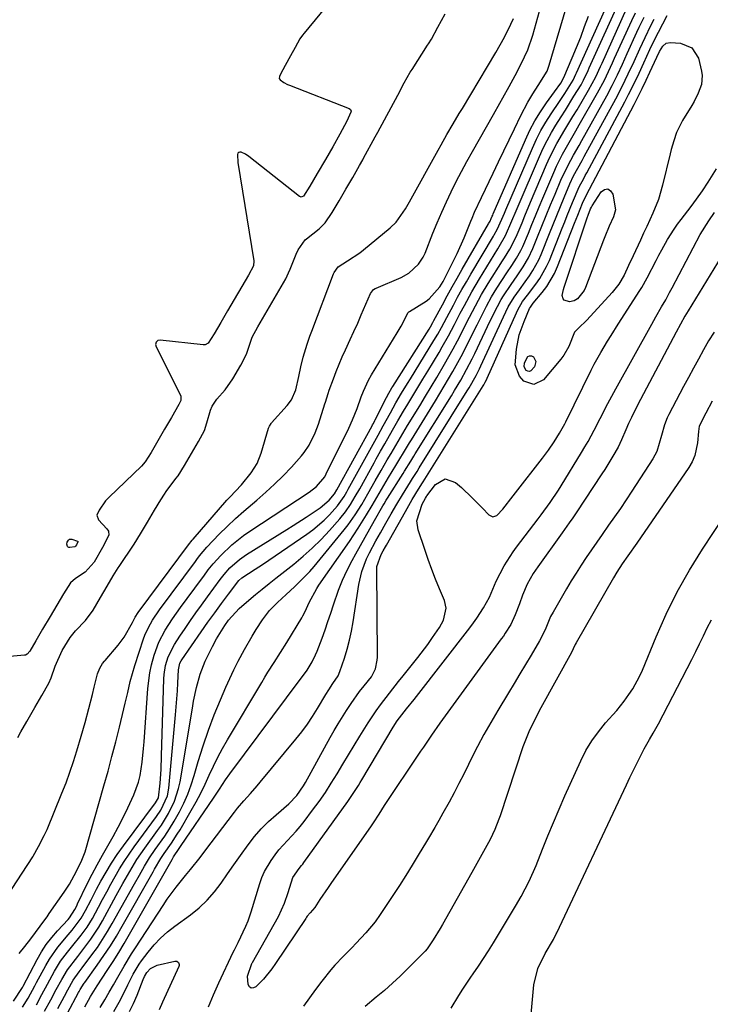
# Model space of a CAD drawing. Units: inches. Extents: x 1864794 to 1870087, y 475177 to 480378.
# Drawn here: x 1868826 to 1869025, y 479344 to 479629 of the extents above; entities that cross this region are included whole.
import ezdxf

# ---------------------------------------------------------------- set-up
doc = ezdxf.new("R2010")
doc.units = ezdxf.units.IN
doc.header["$MEASUREMENT"] = 0
for name, color, linetype in [('1', 7, 'Continuous'), ('7', 7, 'Continuous'), ('8', 7, 'Continuous')]:
    doc.layers.add(name, color=color, linetype=linetype)

msp = doc.modelspace()

# ---------------------------------------------------------------- linework, layer by layer
at = {"layer": '1', "color": 18}
for points in [[(1869025.92, 479518.73, 1666), (1869024.04, 479515.3, 1666), (1869022.17, 479511.55, 1666), (1869021.98, 479510.04, 1666), (1869021.7, 479506.74, 1666), (1869020.88, 479503.01, 1666), (1869020.11, 479501.27, 1666), (1869019.15, 479499.6, 1666), (1869004.16, 479477.68, 1666), (1869001.57, 479474.06, 1666), (1868999.91, 479471.71, 1666), (1868998.36, 479469.28, 1666), (1868997.38, 479467.62, 1666), (1868986.53, 479448.82, 1666), (1868986.31, 479448.4, 1666), (1868985.73, 479447.09, 1666), (1868985.24, 479446.07, 1666), (1868976.34, 479430.04, 1666), (1868974.88, 479427.29, 1666), (1868972.86, 479423.09, 1666), (1868971.7, 479420.21, 1666), (1868971.19, 479418.74, 1666), (1868964.59, 479398.81, 1666), (1868964.24, 479397.81, 1666), (1868963.09, 479394.85, 1666), (1868961.72, 479391.98, 1666), (1868960.3, 479389.4, 1666), (1868959.33, 479387.65, 1666), (1868957.37, 479384.16, 1666), (1868956.38, 479382.42, 1666), (1868947.87, 479367.34, 1666), (1868947.22, 479366.22, 1666), (1868945.22, 479362.93, 1666), (1868943.49, 479360.32, 1666), (1868942.94, 479359.68, 1666), (1868942.74, 479359.47, 1666), (1868937.89, 479354.61, 1666), (1868935.68, 479352.46, 1666), (1868933.43, 479350.36, 1666), (1868931.12, 479348.32, 1666), (1868928.77, 479346.33, 1666), (1868925.52, 479343.65, 1666)], [(1868950.44, 479343.15, 1666), (1868952.6, 479346.83, 1666), (1868953.75, 479348.63, 1666), (1868956.15, 479352.17, 1666), (1868956.79, 479353.08, 1666), (1868958.31, 479355.29, 1666), (1868959.81, 479357.53, 1666), (1868961.25, 479359.8, 1666), (1868962.66, 479362.09, 1666), (1868969.03, 479372.65, 1666), (1868970.69, 479375.52, 1666), (1868972.99, 479379.92, 1666), (1868974.98, 479384.47, 1666), (1868976.84, 479389.18, 1666), (1868978.4, 479393.06, 1666), (1868980, 479396.93, 1666), (1868981.65, 479400.77, 1666), (1868983.34, 479404.6, 1666), (1868987.93, 479414.76, 1666), (1868989.41, 479417.68, 1666), (1868991.07, 479420.49, 1666), (1868992.99, 479423.14, 1666), (1868995.07, 479425.67, 1666), (1868997.2, 479428.02, 1666), (1868998.33, 479429.31, 1666), (1869000.47, 479431.99, 1666), (1869001.84, 479433.89, 1666), (1869002.95, 479435.58, 1666), (1869004.89, 479439.13, 1666), (1869005.73, 479440.97, 1666), (1869009.67, 479450.57, 1666), (1869012.6, 479457.15, 1666), (1869015.78, 479463.6, 1666), (1869019.32, 479469.86, 1666), (1869023.11, 479475.99, 1666), (1869029.44, 479485.61, 1666)]]:
    msp.add_polyline3d(points, dxfattribs=at)
at = {"layer": '7', "color": 18}
for points in [[(1868941.89, 479666.64, 1644), (1868907.87, 479625.26, 1644), (1868907.37, 479624.62, 1644), (1868906.64, 479623.59, 1644), (1868905.27, 479621.12, 1644), (1868903.93, 479618.63, 1644), (1868902.43, 479615.84, 1644), (1868901.1, 479613.35, 1644), (1868900.77, 479612.73, 1644), (1868900.69, 479612.16, 1644), (1868901, 479611.69, 1644), (1868901.98, 479611, 1644), (1868903.09, 479610.39, 1644), (1868903.67, 479610.14, 1644), (1868920.96, 479603.42, 1644), (1868921.33, 479603.12, 1644), (1868921.47, 479602.66, 1644), (1868921.44, 479602.38, 1644), (1868920.21, 479599.77, 1644), (1868918.21, 479596.04, 1644), (1868916.18, 479592.33, 1644), (1868914.07, 479588.68, 1644), (1868911.67, 479584.59, 1644), (1868909.55, 479580.96, 1644), (1868907.71, 479578.1, 1644), (1868907.26, 479577.84, 1644), (1868907.03, 479577.81, 1644), (1868906.81, 479577.86, 1644), (1868906.59, 479577.97, 1644), (1868891.93, 479589.52, 1644), (1868890.91, 479590.22, 1644), (1868889.71, 479590.81, 1644), (1868889.31, 479590.84, 1644), (1868888.98, 479590.75, 1644), (1868888.76, 479590.49, 1644), (1868888.62, 479590.11, 1644), (1868888.62, 479589.54, 1644), (1868888.69, 479588.4, 1644), (1868888.76, 479587.84, 1644), (1868893.33, 479559.33, 1644), (1868893.23, 479557.97, 1644), (1868891.82, 479555.23, 1644), (1868889.88, 479551.92, 1644), (1868887.7, 479548.19, 1644), (1868885.75, 479544.87, 1644), (1868883.81, 479541.55, 1644), (1868881.87, 479538.24, 1644), (1868880.13, 479535.57, 1644), (1868879.29, 479535.1, 1644), (1868878.97, 479535.05, 1644), (1868878.65, 479535.05, 1644), (1868866.22, 479536.43, 1644), (1868865.56, 479536.3, 1644), (1868865.1, 479535.83, 1644), (1868864.93, 479535.14, 1644), (1868865.09, 479534.45, 1644), (1868872.14, 479520.51, 1644), (1868872.26, 479520.21, 1644), (1868872.23, 479518.95, 1644), (1868871.69, 479517.78, 1644), (1868869.49, 479514.01, 1644), (1868867.52, 479510.65, 1644), (1868865.56, 479507.3, 1644), (1868863.6, 479503.95, 1644), (1868861.89, 479501.2, 1644), (1868860.81, 479499.98, 1644), (1868851.49, 479491.02, 1644), (1868851.13, 479490.66, 1644), (1868850.43, 479489.91, 1644), (1868848.58, 479487.25, 1644), (1868847.93, 479485.77, 1644), (1868848.41, 479484.4, 1644), (1868850.81, 479481.81, 1644), (1868851.26, 479481.16, 1644), (1868851.39, 479479.97, 1644), (1868849.6, 479476.41, 1644), (1868847.15, 479472.23, 1644), (1868844.6, 479469.32, 1644), (1868841.76, 479467.48, 1644), (1868840.33, 479466.24, 1644), (1868838.27, 479463.05, 1644), (1868836.35, 479459.77, 1644), (1868834.42, 479456.47, 1644), (1868832.26, 479452.77, 1644), (1868830.33, 479449.48, 1644), (1868828.55, 479446.45, 1644), (1868827.76, 479445.57, 1644), (1868827.25, 479445.33, 1644), (1868826.97, 479445.28, 1644), (1868793.28, 479442.17, 1644)], [(1868830.45, 479344.18, 1654), (1868832.05, 479347.15, 1654), (1868833.64, 479350.13, 1654), (1868835.64, 479353.87, 1654), (1868837.39, 479356.74, 1654), (1868839.42, 479359.41, 1654), (1868840.64, 479360.86, 1654), (1868843.44, 479364.26, 1654), (1868845.17, 479366.63, 1654), (1868846.67, 479369.15, 1654), (1868848.4, 479372.39, 1654), (1868849.6, 479374.62, 1654), (1868850.81, 479376.85, 1654), (1868852.02, 479379.08, 1654), (1868853.24, 479381.3, 1654), (1868854.51, 479383.49, 1654), (1868855.83, 479385.65, 1654), (1868857.24, 479387.75, 1654), (1868858.71, 479389.82, 1654), (1868865.2, 479398.58, 1654), (1868866.47, 479400.48, 1654), (1868868.35, 479404.6, 1654), (1868868.76, 479406.82, 1654), (1868870.72, 479428.05, 1654), (1868870.92, 479430.35, 1654), (1868871.23, 479434.95, 1654), (1868871.35, 479437.25, 1654), (1868871.53, 479441.09, 1654), (1868871.94, 479442.94, 1654), (1868872.29, 479443.62, 1654), (1868872.49, 479443.94, 1654), (1868878.13, 479452.05, 1654), (1868880.07, 479454.81, 1654), (1868882.04, 479457.54, 1654), (1868884.03, 479460.26, 1654), (1868886.03, 479462.97, 1654), (1868889.03, 479466.94, 1654), (1868889.88, 479467.69, 1654), (1868893.77, 479470.17, 1654), (1868895.8, 479471.52, 1654), (1868908.71, 479480.28, 1654), (1868910.45, 479481.55, 1654), (1868913.7, 479484.36, 1654), (1868915.21, 479485.89, 1654), (1868917.56, 479488.48, 1654), (1868919.43, 479491.16, 1654), (1868920.26, 479492.57, 1654), (1868920.66, 479493.28, 1654), (1868927.85, 479506.3, 1654), (1868929.32, 479508.96, 1654), (1868930.77, 479511.63, 1654), (1868932.83, 479515.42, 1654), (1868934.43, 479518.27, 1654), (1868936.09, 479521.08, 1654), (1868937.78, 479523.88, 1654), (1868938.63, 479525.27, 1654), (1868945.43, 479536.29, 1654), (1868946.56, 479538.17, 1654), (1868947.63, 479540.09, 1654), (1868949.19, 479543, 1654), (1868951.08, 479546.58, 1654), (1868952.29, 479548.85, 1654), (1868953.53, 479551.1, 1654), (1868954.81, 479553.33, 1654), (1868956.11, 479555.55, 1654), (1868962.62, 479566.46, 1654), (1868962.85, 479566.85, 1654), (1868963.75, 479568.42, 1654), (1868965.1, 479571.45, 1654), (1868965.85, 479573.2, 1654), (1868966.22, 479574.08, 1654), (1868973.91, 479591.97, 1654), (1868975.1, 479594.54, 1654), (1868976.39, 479597.06, 1654), (1868977.82, 479599.51, 1654), (1868979.33, 479601.9, 1654), (1868981.74, 479605.48, 1654), (1868983.26, 479607.77, 1654), (1868985.7, 479611.65, 1654), (1868986.51, 479613.34, 1654), (1868986.7, 479613.77, 1654), (1868998.09, 479639.01, 1654)], [(1868832.81, 479342.31, 1656), (1868834.61, 479345.61, 1656), (1868836.18, 479348.53, 1656), (1868837.76, 479351.46, 1656), (1868839.43, 479354.31, 1656), (1868842.41, 479358.16, 1656), (1868843.91, 479360.07, 1656), (1868846.2, 479363.12, 1656), (1868848.48, 479366.59, 1656), (1868849.52, 479368.39, 1656), (1868853.55, 479375.75, 1656), (1868855.49, 479379.25, 1656), (1868857.44, 479382.74, 1656), (1868859.51, 479386.16, 1656), (1868861.78, 479389.45, 1656), (1868865.51, 479394.53, 1656), (1868866.63, 479396.14, 1656), (1868868.67, 479399.49, 1656), (1868870.38, 479403.02, 1656), (1868871.58, 479406.73, 1656), (1868871.99, 479408.64, 1656), (1868875.57, 479429.95, 1656), (1868875.93, 479431.94, 1656), (1868876.79, 479435.91, 1656), (1868877.86, 479439.82, 1656), (1868879.3, 479443.59, 1656), (1868881.39, 479447.84, 1656), (1868882.57, 479450.04, 1656), (1868884.92, 479453.87, 1656), (1868886.02, 479455.45, 1656), (1868889.11, 479458.84, 1656), (1868891.9, 479461.21, 1656), (1868893.83, 479462.83, 1656), (1868895.77, 479464.43, 1656), (1868897.73, 479466.01, 1656), (1868899.71, 479467.58, 1656), (1868904.87, 479471.63, 1656), (1868907.61, 479473.91, 1656), (1868910.26, 479476.27, 1656), (1868912.78, 479478.78, 1656), (1868915.21, 479481.37, 1656), (1868918.22, 479484.75, 1656), (1868919.86, 479486.77, 1656), (1868921.32, 479488.92, 1656), (1868922.67, 479491.16, 1656), (1868923.96, 479493.43, 1656), (1868928.14, 479500.96, 1656), (1868928.75, 479502.07, 1656), (1868929.99, 479504.27, 1656), (1868931.24, 479506.47, 1656), (1868933.44, 479510.35, 1656), (1868935.03, 479513.11, 1656), (1868936.65, 479515.86, 1656), (1868937.89, 479517.91, 1656), (1868939.33, 479520.3, 1656), (1868940.78, 479522.7, 1656), (1868942.22, 479525.09, 1656), (1868943.66, 479527.48, 1656), (1868946.92, 479532.88, 1656), (1868947.85, 479534.47, 1656), (1868949.65, 479537.67, 1656), (1868951.37, 479540.92, 1656), (1868953.07, 479544.19, 1656), (1868954.27, 479546.49, 1656), (1868956.38, 479550.38, 1656), (1868958.63, 479554.2, 1656), (1868963.96, 479562.88, 1656), (1868964.34, 479563.5, 1656), (1868966.16, 479566.66, 1656), (1868968.01, 479570.93, 1656), (1868969.22, 479573.79, 1656), (1868969.83, 479575.21, 1656), (1868975.95, 479589.59, 1656), (1868977.02, 479591.92, 1656), (1868978.15, 479594.21, 1656), (1868979.4, 479596.45, 1656), (1868980.73, 479598.64, 1656), (1868982.22, 479601.01, 1656), (1868983.47, 479602.98, 1656), (1868985.94, 479606.96, 1656), (1868987.98, 479610.28, 1656), (1868988.73, 479611.65, 1656), (1868990.05, 479614.46, 1656), (1868990.38, 479615.17, 1656), (1868999.61, 479635.62, 1656)], [(1868836.68, 479343.07, 1658), (1868838.6, 479346.68, 1658), (1868839.54, 479348.43, 1658), (1868841.1, 479351.25, 1658), (1868842.8, 479353.64, 1658), (1868843.7, 479354.81, 1658), (1868846.51, 479358.57, 1658), (1868848.09, 479360.77, 1658), (1868849.6, 479363.01, 1658), (1868851.03, 479365.31, 1658), (1868852.4, 479367.65, 1658), (1868858.84, 479379.17, 1658), (1868860.25, 479381.69, 1658), (1868861.69, 479384.21, 1658), (1868863.2, 479386.67, 1658), (1868864.83, 479389.05, 1658), (1868867.58, 479392.92, 1658), (1868868.98, 479395.05, 1658), (1868870.28, 479397.23, 1658), (1868871.81, 479399.98, 1658), (1868873.07, 479402.52, 1658), (1868874.22, 479405.11, 1658), (1868875.21, 479407.77, 1658), (1868876.08, 479410.47, 1658), (1868877.28, 479414.57, 1658), (1868878.68, 479419.09, 1658), (1868880.2, 479423.58, 1658), (1868881.88, 479428.01, 1658), (1868883.67, 479432.39, 1658), (1868885.22, 479436, 1658), (1868886.36, 479438.53, 1658), (1868887.54, 479441.05, 1658), (1868888.79, 479443.53, 1658), (1868890.62, 479446.94, 1658), (1868892.85, 479450.81, 1658), (1868894.03, 479452.71, 1658), (1868895.87, 479455.51, 1658), (1868897.89, 479458.17, 1658), (1868900.21, 479460.56, 1658), (1868902.68, 479462.83, 1658), (1868905.15, 479465.1, 1658), (1868906.88, 479466.76, 1658), (1868909.5, 479469.53, 1658), (1868910.75, 479470.99, 1658), (1868919.49, 479481.58, 1658), (1868920.6, 479482.99, 1658), (1868922.67, 479485.89, 1658), (1868924.56, 479488.92, 1658), (1868926.36, 479492.01, 1658), (1868928.43, 479495.7, 1658), (1868930.15, 479498.76, 1658), (1868931.92, 479501.79, 1658), (1868933.02, 479503.66, 1658), (1868934.38, 479505.97, 1658), (1868936.41, 479509.43, 1658), (1868937.8, 479511.72, 1658), (1868941.31, 479517.47, 1658), (1868942.96, 479520.19, 1658), (1868944.61, 479522.92, 1658), (1868946.24, 479525.65, 1658), (1868948.47, 479529.43, 1658), (1868949.75, 479531.66, 1658), (1868951.01, 479533.91, 1658), (1868952.23, 479536.19, 1658), (1868953.41, 479538.48, 1658), (1868954.9, 479541.42, 1658), (1868955.75, 479543.08, 1658), (1868957.45, 479546.39, 1658), (1868959.23, 479549.66, 1658), (1868961.15, 479552.85, 1658), (1868965.28, 479559.36, 1658), (1868965.81, 479560.21, 1658), (1868967.4, 479562.76, 1658), (1868969.21, 479566.31, 1658), (1868970.91, 479570.41, 1658), (1868971.74, 479572.39, 1658), (1868973.4, 479576.35, 1658), (1868978.01, 479587.26, 1658), (1868978.94, 479589.32, 1658), (1868981, 479593.35, 1658), (1868983.32, 479597.25, 1658), (1868985.65, 479601.14, 1658), (1868986.82, 479603.09, 1658), (1868990.19, 479608.78, 1658), (1868991.25, 479610.67, 1658), (1868992.22, 479612.61, 1658), (1868993.6, 479615.57, 1658), (1868994.05, 479616.56, 1658), (1869001.13, 479632.24, 1658)], [(1868821.78, 479375.24, 1646), (1868829.4, 479386.94, 1646), (1868829.51, 479387.12, 1646), (1868831.03, 479389.91, 1646), (1868832.71, 479393.14, 1646), (1868833.46, 479394.66, 1646), (1868833.56, 479394.88, 1646), (1868837.83, 479405.38, 1646), (1868839.01, 479408.4, 1646), (1868840.13, 479411.44, 1646), (1868841.16, 479414.52, 1646), (1868842.14, 479417.61, 1646), (1868843.39, 479421.82, 1646), (1868844.53, 479425.85, 1646), (1868845.61, 479429.9, 1646), (1868846.64, 479433.96, 1646), (1868847.15, 479435.99, 1646), (1868848.1, 479439.9, 1646), (1868848.75, 479441.53, 1646), (1868849.6, 479442.89, 1646), (1868850.16, 479443.57, 1646), (1868850.31, 479443.74, 1646), (1868854.13, 479448.19, 1646), (1868855.86, 479450.47, 1646), (1868858.22, 479454.79, 1646), (1868859, 479456.25, 1646), (1868859.91, 479457.64, 1646), (1868874.71, 479477.56, 1646), (1868874.84, 479477.73, 1646), (1868875.09, 479478.06, 1646), (1868875.48, 479478.55, 1646), (1868875.75, 479478.87, 1646), (1868885.57, 479490.09, 1646), (1868886.39, 479491.01, 1646), (1868889.75, 479494.58, 1646), (1868892.59, 479498.04, 1646), (1868894.29, 479500.78, 1646), (1868895.48, 479503.77, 1646), (1868897.6, 479510.95, 1646), (1868897.67, 479511.16, 1646), (1868897.84, 479511.56, 1646), (1868898.33, 479512.31, 1646), (1868898.47, 479512.48, 1646), (1868902.98, 479517.5, 1646), (1868904.23, 479519.19, 1646), (1868905.48, 479522.09, 1646), (1868906.37, 479525.91, 1646), (1868906.94, 479528.72, 1646), (1868907.62, 479531.51, 1646), (1868908.74, 479535.3, 1646), (1868909.58, 479537.54, 1646), (1868910.15, 479539.04, 1646), (1868916.35, 479555.58, 1646), (1868916.55, 479556.03, 1646), (1868917.72, 479557.59, 1646), (1868920.47, 479559.35, 1646), (1868923.96, 479561.66, 1646), (1868925.06, 479562.52, 1646), (1868932.78, 479568.9, 1646), (1868934.48, 479570.53, 1646), (1868937.21, 479574.42, 1646), (1868938.41, 479576.48, 1646), (1868946.63, 479591.41, 1646), (1868947.48, 479592.93, 1646), (1868949.21, 479595.96, 1646), (1868950.98, 479598.97, 1646), (1868952.77, 479601.97, 1646), (1868953.66, 479603.46, 1646), (1868963.34, 479619.61, 1646), (1868964.63, 479621.83, 1646), (1868965.84, 479624.1, 1646), (1868967.69, 479627.79, 1646), (1868968.44, 479629.51, 1646)], [(1868825.09, 479421.51, 1644), (1868825.91, 479423.08, 1644), (1868827.67, 479426.15, 1644), (1868829.98, 479430.11, 1644), (1868832.05, 479433.63, 1644), (1868834.08, 479437.17, 1644), (1868834.76, 479438.73, 1644), (1868835.87, 479442.11, 1644), (1868837.89, 479446.66, 1644), (1868840.19, 479450.42, 1644), (1868841.76, 479452.35, 1644), (1868844.68, 479455.34, 1644), (1868846.82, 479458.28, 1644), (1868848.99, 479462, 1644), (1868850.93, 479465.3, 1644), (1868852.63, 479468.21, 1644), (1868853.6, 479469.79, 1644), (1868854.11, 479470.56, 1644), (1868854.36, 479470.95, 1644), (1868858.69, 479477.36, 1644), (1868860.6, 479480.37, 1644), (1868862.61, 479483.81, 1644), (1868864.62, 479487.25, 1644), (1868866.4, 479490.25, 1644), (1868867.47, 479491.86, 1644), (1868868.03, 479492.64, 1644), (1868870.81, 479496.36, 1644), (1868871.42, 479497.19, 1644), (1868873.33, 479500.19, 1644), (1868875.35, 479503.64, 1644), (1868877.37, 479507.1, 1644), (1868879.04, 479510.3, 1644), (1868879.75, 479512.46, 1644), (1868880.77, 479516.15, 1644), (1868881.25, 479517.3, 1644), (1868882.61, 479519.39, 1644), (1868885.06, 479522.05, 1644), (1868887.28, 479525.19, 1644), (1868889.61, 479529.18, 1644), (1868891.25, 479532.39, 1644), (1868892.25, 479535.53, 1644), (1868892.89, 479537.29, 1644), (1868894.54, 479540.31, 1644), (1868896.56, 479543.77, 1644), (1868898.59, 479547.23, 1644), (1868900.61, 479550.7, 1644), (1868902.6, 479554.19, 1644), (1868903.37, 479555.86, 1644), (1868903.82, 479556.95, 1644), (1868905.56, 479561.34, 1644), (1868906.12, 479562.58, 1644), (1868908.15, 479565.42, 1644), (1868908.56, 479565.76, 1644), (1868912.22, 479568.64, 1644), (1868914, 479570.34, 1644), (1868916.03, 479573.39, 1644), (1868918.01, 479576.76, 1644), (1868919.98, 479580.13, 1644), (1868921.96, 479583.51, 1644), (1868923.91, 479586.91, 1644), (1868924.85, 479588.62, 1644), (1868925.08, 479589.05, 1644), (1868928.45, 479595.23, 1644), (1868929.18, 479596.57, 1644), (1868931.11, 479600.15, 1644), (1868933.03, 479603.73, 1644), (1868934.95, 479607.31, 1644), (1868936.87, 479610.88, 1644), (1868938.6, 479613.93, 1644), (1868939.13, 479614.76, 1644), (1868943.61, 479621.75, 1644), (1868943.88, 479622.18, 1644), (1868944.69, 479623.5, 1644), (1868946.57, 479626.93, 1644), (1868948.65, 479630.81, 1644)], [(1868825.45, 479359.03, 1648), (1868827.11, 479360.99, 1648), (1868828.88, 479363.27, 1648), (1868831.56, 479366.87, 1648), (1868832.88, 479368.69, 1648), (1868833.52, 479369.6, 1648), (1868834.16, 479370.52, 1648), (1868838.44, 479376.7, 1648), (1868839.99, 479379.08, 1648), (1868841.4, 479381.54, 1648), (1868843.42, 479385.48, 1648), (1868844.53, 479388.43, 1648), (1868849.98, 479407.5, 1648), (1868851.16, 479411.71, 1648), (1868852.3, 479415.94, 1648), (1868853.39, 479420.18, 1648), (1868854.45, 479424.43, 1648), (1868855.74, 479429.79, 1648), (1868856.12, 479431.36, 1648), (1868856.85, 479434.52, 1648), (1868857.58, 479437.68, 1648), (1868858.93, 479442.34, 1648), (1868861.44, 479449.98, 1648), (1868861.85, 479451.11, 1648), (1868862.83, 479453.29, 1648), (1868864.01, 479455.38, 1648), (1868866.02, 479458.37, 1648), (1868876.44, 479472.42, 1648), (1868876.84, 479472.95, 1648), (1868877.63, 479474.01, 1648), (1868879.75, 479476.53, 1648), (1868883.36, 479480.25, 1648), (1868885.66, 479482.54, 1648), (1868888.01, 479484.79, 1648), (1868890.43, 479486.95, 1648), (1868894.18, 479490.13, 1648), (1868896.81, 479492.4, 1648), (1868899.36, 479494.74, 1648), (1868901.81, 479497.19, 1648), (1868904.2, 479499.72, 1648), (1868907.09, 479502.92, 1648), (1868907.93, 479503.92, 1648), (1868909.39, 479506.08, 1648), (1868911.1, 479509.63, 1648), (1868912, 479512.09, 1648), (1868913.92, 479518, 1648), (1868914.08, 479518.5, 1648), (1868914.82, 479520.99, 1648), (1868915.16, 479521.98, 1648), (1868916.34, 479525.26, 1648), (1868917.13, 479527.38, 1648), (1868918.87, 479531.56, 1648), (1868919.82, 479533.61, 1648), (1868921.22, 479536.59, 1648), (1868922.31, 479538.96, 1648), (1868923.38, 479541.34, 1648), (1868924.42, 479543.73, 1648), (1868927.06, 479549.88, 1648), (1868927.96, 479551.05, 1648), (1868928.46, 479551.37, 1648), (1868928.73, 479551.51, 1648), (1868935.98, 479554.58, 1648), (1868938.19, 479555.79, 1648), (1868940.95, 479558.37, 1648), (1868942.32, 479560.47, 1648), (1868942.86, 479561.62, 1648), (1868945.15, 479567.33, 1648), (1868946.4, 479570.38, 1648), (1868947.7, 479573.4, 1648), (1868949.05, 479576.39, 1648), (1868950.45, 479579.37, 1648), (1868951.91, 479582.32, 1648), (1868953.41, 479585.25, 1648), (1868954.98, 479588.14, 1648), (1868956.58, 479591.01, 1648), (1868962.7, 479601.73, 1648), (1868964.52, 479604.94, 1648), (1868965.41, 479606.55, 1648), (1868967.19, 479609.77, 1648), (1868968.92, 479613.03, 1648), (1868970.66, 479616.39, 1648), (1868972.58, 479620.45, 1648), (1868974.07, 479624.68, 1648), (1868976.01, 479631.64, 1648)], [(1868826.44, 479343.46, 1652), (1868828.09, 479346.04, 1652), (1868830.01, 479349.65, 1652), (1868830.49, 479350.56, 1652), (1868833.14, 479355.54, 1652), (1868834.2, 479357.38, 1652), (1868836.62, 479360.86, 1652), (1868839.64, 479364.38, 1652), (1868840.79, 479365.7, 1652), (1868843.42, 479369.17, 1652), (1868844.64, 479371.45, 1652), (1868846.25, 479374.53, 1652), (1868847.87, 479377.59, 1652), (1868849.1, 479379.89, 1652), (1868850.6, 479382.54, 1652), (1868852.16, 479385.13, 1652), (1868853.85, 479387.65, 1652), (1868855.61, 479390.13, 1652), (1868864.89, 479402.55, 1652), (1868865.73, 479404.03, 1652), (1868866.23, 479408.27, 1652), (1868866.5, 479412.21, 1652), (1868866.66, 479416.15, 1652), (1868867.31, 479438.41, 1652), (1868867.4, 479439.73, 1652), (1868867.83, 479442.33, 1652), (1868868.6, 479444.85, 1652), (1868870.38, 479448.37, 1652), (1868871.92, 479450.75, 1652), (1868873.44, 479453.04, 1652), (1868874.98, 479455.31, 1652), (1868876.56, 479457.55, 1652), (1868878.17, 479459.78, 1652), (1868879.91, 479462.16, 1652), (1868881.77, 479464.67, 1652), (1868883.64, 479467.17, 1652), (1868884.79, 479468.65, 1652), (1868886.43, 479470.51, 1652), (1868889.16, 479473.01, 1652), (1868891.18, 479474.42, 1652), (1868902.87, 479481.63, 1652), (1868904.74, 479482.8, 1652), (1868908.45, 479485.19, 1652), (1868912.5, 479487.88, 1652), (1868915.13, 479490.15, 1652), (1868916.67, 479492, 1652), (1868917.34, 479493.14, 1652), (1868927.57, 479511.68, 1652), (1868927.69, 479511.9, 1652), (1868927.92, 479512.33, 1652), (1868928.37, 479513.19, 1652), (1868928.48, 479513.41, 1652), (1868931.74, 479519.88, 1652), (1868932.38, 479521.09, 1652), (1868933.3, 479522.66, 1652), (1868933.54, 479523.05, 1652), (1868944.02, 479539.63, 1652), (1868944.4, 479540.24, 1652), (1868945.1, 479541.49, 1652), (1868945.45, 479542.13, 1652), (1868947.87, 479546.67, 1652), (1868949.26, 479549.25, 1652), (1868950.68, 479551.83, 1652), (1868952.12, 479554.38, 1652), (1868953.58, 479556.92, 1652), (1868961.25, 479570.09, 1652), (1868961.33, 479570.24, 1652), (1868961.66, 479570.83, 1652), (1868962.03, 479571.63, 1652), (1868962.31, 479572.29, 1652), (1868962.45, 479572.62, 1652), (1868962.59, 479572.95, 1652), (1868971.9, 479594.41, 1652), (1868973.21, 479597.18, 1652), (1868974.64, 479599.9, 1652), (1868976.25, 479602.51, 1652), (1868977.97, 479605.05, 1652), (1868981.07, 479609.31, 1652), (1868981.33, 479609.68, 1652), (1868982.11, 479610.78, 1652), (1868983.02, 479612.37, 1652), (1868985.44, 479618.06, 1652), (1868986.68, 479621.06, 1652), (1868987.88, 479624.07, 1652), (1868989.02, 479627.12, 1652), (1868990.11, 479630.17, 1652)], [(1868844.45, 479343.6, 1662), (1868846.05, 479346.53, 1662), (1868848.03, 479349.66, 1662), (1868850.93, 479354.04, 1662), (1868852.61, 479356.63, 1662), (1868854.25, 479359.24, 1662), (1868855.84, 479361.89, 1662), (1868857.4, 479364.55, 1662), (1868869.68, 479386.16, 1662), (1868870.12, 479386.93, 1662), (1868871.76, 479389.36, 1662), (1868872.34, 479390.2, 1662), (1868881.64, 479403.89, 1662), (1868882.24, 479404.77, 1662), (1868883.4, 479406.55, 1662), (1868885.13, 479409.22, 1662), (1868886.37, 479410.95, 1662), (1868907.07, 479438.62, 1662), (1868907.41, 479439.09, 1662), (1868908.73, 479440.98, 1662), (1868910.19, 479443.4, 1662), (1868911.22, 479445.38, 1662), (1868911.67, 479446.41, 1662), (1868913.08, 479450.17, 1662), (1868913.94, 479452.59, 1662), (1868914.79, 479455.01, 1662), (1868915.6, 479457.45, 1662), (1868916.39, 479459.9, 1662), (1868917.82, 479464.07, 1662), (1868918.98, 479467.02, 1662), (1868920.33, 479469.89, 1662), (1868921.79, 479472.71, 1662), (1868922.84, 479474.6, 1662), (1868924.19, 479477.02, 1662), (1868925.54, 479479.44, 1662), (1868926.9, 479481.85, 1662), (1868928.27, 479484.26, 1662), (1868930.69, 479488.52, 1662), (1868931, 479489.07, 1662), (1868931.64, 479490.18, 1662), (1868931.97, 479490.72, 1662), (1868936.51, 479497.84, 1662), (1868936.96, 479498.54, 1662), (1868938.73, 479501.4, 1662), (1868939.61, 479502.83, 1662), (1868940.05, 479503.54, 1662), (1868950.48, 479520.34, 1662), (1868951.39, 479521.84, 1662), (1868953.17, 479524.85, 1662), (1868954.88, 479527.91, 1662), (1868956.49, 479531.02, 1662), (1868957.25, 479532.59, 1662), (1868961.74, 479542.02, 1662), (1868963.79, 479546.19, 1662), (1868964.91, 479548.23, 1662), (1868965.52, 479549.21, 1662), (1868967.79, 479552.55, 1662), (1868969.51, 479555.07, 1662), (1868971.21, 479557.59, 1662), (1868972.76, 479560.2, 1662), (1868974.05, 479562.95, 1662), (1868975.41, 479566.29, 1662), (1868976.67, 479569.38, 1662), (1868977.93, 479572.46, 1662), (1868979.19, 479575.54, 1662), (1868980.46, 479578.61, 1662), (1868982.15, 479582.69, 1662), (1868984.22, 479587.08, 1662), (1868985.8, 479589.91, 1662), (1868987.4, 479592.74, 1662), (1868988.19, 479594.15, 1662), (1868995.41, 479607.09, 1662), (1868997.02, 479610.1, 1662), (1868998.52, 479613.15, 1662), (1868999.96, 479616.25, 1662), (1869001.37, 479619.35, 1662), (1869004.16, 479625.49, 1662), (1869004.84, 479626.97, 1662), (1869006.25, 479629.88, 1662)], [(1868848.92, 479343.41, 1664), (1868850.2, 479345.58, 1664), (1868851.46, 479347.77, 1664), (1868852.72, 479349.96, 1664), (1868853.98, 479352.15, 1664), (1868855.84, 479355.33, 1664), (1868858, 479358.86, 1664), (1868859.12, 479360.61, 1664), (1868867.07, 479372.89, 1664), (1868868.29, 479374.7, 1664), (1868870.88, 479378.22, 1664), (1868873.61, 479381.57, 1664), (1868875.03, 479383.29, 1664), (1868877.81, 479386.78, 1664), (1868879.17, 479388.55, 1664), (1868887.71, 479399.88, 1664), (1868888.59, 479401.01, 1664), (1868890.44, 479403.2, 1664), (1868892.38, 479405.31, 1664), (1868894.27, 479407.45, 1664), (1868895.2, 479408.55, 1664), (1868905.52, 479421, 1664), (1868907.21, 479423.14, 1664), (1868908.83, 479425.32, 1664), (1868910.35, 479427.58, 1664), (1868911.79, 479429.89, 1664), (1868914.2, 479433.93, 1664), (1868915, 479435.22, 1664), (1868916.24, 479437.13, 1664), (1868917.69, 479439.36, 1664), (1868918.21, 479440.58, 1664), (1868919.53, 479444.45, 1664), (1868920.33, 479447.03, 1664), (1868921.05, 479449.63, 1664), (1868921.62, 479452.27, 1664), (1868922.09, 479454.93, 1664), (1868923.72, 479465.72, 1664), (1868924.58, 479469.51, 1664), (1868925.97, 479473.15, 1664), (1868926.83, 479474.92, 1664), (1868928.64, 479478.38, 1664), (1868929.96, 479480.72, 1664), (1868931.53, 479483.47, 1664), (1868933.09, 479486.22, 1664), (1868934.67, 479488.97, 1664), (1868936.32, 479491.68, 1664), (1868938.65, 479495.43, 1664), (1868939.28, 479496.44, 1664), (1868940.54, 479498.47, 1664), (1868941.18, 479499.48, 1664), (1868955.08, 479521.77, 1664), (1868955.61, 479522.65, 1664), (1868957.64, 479526.24, 1664), (1868958.57, 479528.09, 1664), (1868959.01, 479529.02, 1664), (1868965.53, 479543.16, 1664), (1868966.95, 479546.1, 1664), (1868968.64, 479548.87, 1664), (1868970.2, 479551.02, 1664), (1868971.87, 479553.34, 1664), (1868973.09, 479555.06, 1664), (1868974.05, 479556.54, 1664), (1868975.74, 479559.63, 1664), (1868976.45, 479561.24, 1664), (1868978.9, 479567.32, 1664), (1868979.94, 479569.91, 1664), (1868980.99, 479572.49, 1664), (1868982.04, 479575.07, 1664), (1868983.09, 479577.65, 1664), (1868984.74, 479581.62, 1664), (1868985.84, 479583.92, 1664), (1868987.07, 479586.17, 1664), (1868988.3, 479588.4, 1664), (1868988.92, 479589.53, 1664), (1868998.04, 479606.25, 1664), (1868999.91, 479609.81, 1664), (1869001.66, 479613.42, 1664), (1869003.35, 479617.07, 1664), (1869005.02, 479620.73, 1664), (1869006.49, 479623.93, 1664), (1869008.22, 479627.49, 1664), (1869009.15, 479629.3, 1664)], [(1868852.83, 479342.18, 1666), (1868854.76, 479345.61, 1666), (1868856.85, 479349.89, 1666), (1868858.39, 479352.99, 1666), (1868860.16, 479355.94, 1666), (1868860.84, 479356.87, 1666), (1868862.76, 479359.38, 1666), (1868864.5, 479361.46, 1666), (1868866.36, 479363.44, 1666), (1868868.38, 479365.24, 1666), (1868870.51, 479366.93, 1666), (1868875.02, 479370.21, 1666), (1868877.51, 479372.22, 1666), (1868879.85, 479374.39, 1666), (1868881.95, 479376.79, 1666), (1868883.9, 479379.34, 1666), (1868885.73, 479382, 1666), (1868887.58, 479384.65, 1666), (1868889.45, 479387.29, 1666), (1868891.72, 479390.46, 1666), (1868893.55, 479392.81, 1666), (1868895.48, 479395.05, 1666), (1868897.57, 479397.15, 1666), (1868899.76, 479399.15, 1666), (1868903.43, 479402.29, 1666), (1868905.76, 479404.74, 1666), (1868907.72, 479407.49, 1666), (1868908.29, 479408.46, 1666), (1868915.44, 479421.5, 1666), (1868916.56, 479423.49, 1666), (1868917.7, 479425.45, 1666), (1868920.1, 479429.31, 1666), (1868921.45, 479431.33, 1666), (1868923.95, 479434.75, 1666), (1868925.27, 479436.42, 1666), (1868927.37, 479439.05, 1666), (1868928.53, 479441.35, 1666), (1868929.04, 479443.88, 1666), (1868929.08, 479444.74, 1666), (1868928.88, 479470.35, 1666), (1868928.91, 479470.96, 1666), (1868930.14, 479474.4, 1666), (1868930.78, 479475.49, 1666), (1868931.41, 479476.59, 1666), (1868931.72, 479477.13, 1666), (1868937.2, 479486.9, 1666), (1868939.15, 479490.28, 1666), (1868940.98, 479493.32, 1666), (1868942.11, 479495.13, 1666), (1868942.29, 479495.43, 1666), (1868959.68, 479523.21, 1666), (1868959.84, 479523.47, 1666), (1868960.3, 479524.28, 1666), (1868960.71, 479525.1, 1666), (1868960.84, 479525.38, 1666), (1868969.3, 479544.3, 1666), (1868969.7, 479545.15, 1666), (1868971.1, 479547.57, 1666), (1868972.51, 479549.39, 1666), (1868974.94, 479552.59, 1666), (1868976.08, 479554.23, 1666), (1868978.03, 479557.69, 1666), (1868978.84, 479559.51, 1666), (1868982.54, 479568.81, 1666), (1868983.28, 479570.67, 1666), (1868984.02, 479572.52, 1666), (1868985.51, 479576.23, 1666), (1868987.47, 479580.74, 1666), (1868988.78, 479583.19, 1666), (1868989.22, 479584.01, 1666), (1868989.66, 479584.82, 1666), (1869000.68, 479605.41, 1666), (1869001.75, 479607.46, 1666), (1869003.81, 479611.6, 1666), (1869004.8, 479613.69, 1666), (1869006.14, 479616.61, 1666), (1869007.91, 479620.47, 1666), (1869009.75, 479624.29, 1666), (1869010.4, 479625.55, 1666), (1869012.94, 479630.38, 1666)], [(1868987.02, 479572.56, 1668), (1868988.4, 479576.01, 1668), (1868989.35, 479578.07, 1668), (1868990.42, 479580.07, 1668), (1869003.31, 479604.58, 1668), (1869004.51, 479606.9, 1668), (1869005.68, 479609.23, 1668), (1869006.81, 479611.59, 1668), (1869007.92, 479613.95, 1668), (1869009.9, 479618.29, 1668), (1869010.67, 479619.96, 1668), (1869011.66, 479621.5, 1668), (1869012.63, 479622.29, 1668), (1869013.86, 479622.53, 1668), (1869016.73, 479622.36, 1668), (1869020.07, 479621.03, 1668), (1869021.94, 479617.97, 1668), (1869022.8, 479614.25, 1668), (1869022.98, 479612.94, 1668), (1869022.8, 479610.37, 1668), (1869021.91, 479607.86, 1668), (1869020.71, 479605.45, 1668), (1869020.04, 479604.29, 1668), (1869017.35, 479599.97, 1668), (1869015.63, 479596.51, 1668), (1869014.79, 479594.06, 1668), (1869014.09, 479591.56, 1668), (1869013.77, 479590.3, 1668), (1869011.58, 479581.27, 1668), (1869010.38, 479577.16, 1668), (1869008.79, 479573.19, 1668), (1869006.99, 479569.28, 1668), (1869006.09, 479567.33, 1668), (1869005.18, 479565.38, 1668), (1869003.05, 479560.79, 1668), (1869001.74, 479558.02, 1668), (1869000.42, 479555.26, 1668), (1868998.9, 479552.63, 1668), (1868997.02, 479550.25, 1668), (1868989.66, 479542.25, 1668), (1868989.08, 479541.64, 1668), (1868987.86, 479540.47, 1668), (1868986.13, 479538.69, 1668), (1868984.47, 479534.62, 1668), (1868983.05, 479532.07, 1668), (1868982.16, 479530.9, 1668), (1868977.14, 479524.99, 1668), (1868974.38, 479523.58, 1668), (1868971.44, 479524.55, 1668), (1868970.22, 479525.99, 1668), (1868968.96, 479529.32, 1668), (1868969.28, 479533.86, 1668), (1868970.11, 479537.93, 1668), (1868971.49, 479541.84, 1668), (1868973.1, 479545.56, 1668), (1868973.32, 479546, 1668), (1868974.17, 479547.08, 1668), (1868976.75, 479550.18, 1668), (1868978.08, 479551.95, 1668), (1868980.31, 479555.74, 1668), (1868981.22, 479557.76, 1668), (1868986.13, 479570.3, 1668), (1868987.02, 479572.56, 1668)], [(1868880.2, 479343.52, 1668), (1868881.66, 479347.04, 1668), (1868883.22, 479350.53, 1668), (1868887.39, 479359.35, 1668), (1868887.73, 479360.05, 1668), (1868888.6, 479361.8, 1668), (1868888.77, 479362.15, 1668), (1868891.04, 479366.87, 1668), (1868891.7, 479368.39, 1668), (1868892.59, 479371.02, 1668), (1868895.07, 479379.19, 1668), (1868895.7, 479380.96, 1668), (1868896.43, 479382.68, 1668), (1868898.32, 479385.92, 1668), (1868899.47, 479387.49, 1668), (1868900.6, 479388.93, 1668), (1868903.07, 479391.65, 1668), (1868905.57, 479394.35, 1668), (1868906.75, 479395.76, 1668), (1868907.89, 479397.2, 1668), (1868910.33, 479400.43, 1668), (1868912.21, 479403, 1668), (1868914.03, 479405.61, 1668), (1868915.75, 479408.29, 1668), (1868917.41, 479411, 1668), (1868919.04, 479413.74, 1668), (1868920.68, 479416.47, 1668), (1868922.35, 479419.19, 1668), (1868924.04, 479421.89, 1668), (1868926.42, 479425.68, 1668), (1868928.77, 479429.22, 1668), (1868930.01, 479430.94, 1668), (1868932.59, 479434.32, 1668), (1868935.22, 479437.65, 1668), (1868936.54, 479439.31, 1668), (1868939.26, 479442.7, 1668), (1868940.75, 479444.58, 1668), (1868943.64, 479448.42, 1668), (1868945.04, 479450.36, 1668), (1868947.07, 479453.31, 1668), (1868948.17, 479455.46, 1668), (1868948.95, 479458.88, 1668), (1868948.45, 479461.14, 1668), (1868947.05, 479464.49, 1668), (1868945.91, 479467.3, 1668), (1868944.81, 479470.12, 1668), (1868943.77, 479472.97, 1668), (1868942.77, 479475.83, 1668), (1868940.84, 479481.57, 1668), (1868940.46, 479484.19, 1668), (1868942, 479488.94, 1668), (1868942.98, 479490.7, 1668), (1868943.29, 479491.2, 1668), (1868943.43, 479491.39, 1668), (1868945.88, 479494.7, 1668), (1868948.67, 479496.29, 1668), (1868951.72, 479495.29, 1668), (1868953.44, 479493.75, 1668), (1868956.54, 479490.83, 1668), (1868959.51, 479487.78, 1668), (1868961.28, 479485.87, 1668), (1868962.45, 479485.32, 1668), (1868963.67, 479485.73, 1668), (1868965.4, 479487.5, 1668), (1868968.32, 479491.39, 1668), (1868969.01, 479492.29, 1668), (1868976.85, 479502.31, 1668), (1868978.58, 479504.63, 1668), (1868980.22, 479507.02, 1668), (1868981.79, 479509.47, 1668), (1868983.27, 479512.24, 1668), (1868983.55, 479512.81, 1668), (1868990.96, 479527.76, 1668), (1868991.83, 479529.48, 1668), (1868993.68, 479532.85, 1668), (1868995.66, 479536.16, 1668), (1868996.67, 479537.8, 1668), (1868998.73, 479541.05, 1668), (1869005.02, 479550.8, 1668), (1869005.58, 479551.69, 1668), (1869007.12, 479554.44, 1668), (1869009.7, 479559.5, 1668), (1869010.5, 479561.04, 1668), (1869011.32, 479562.56, 1668), (1869013.04, 479565.58, 1668), (1869014.9, 479568.51, 1668), (1869015.9, 479569.93, 1668), (1869016.93, 479571.32, 1668), (1869019.82, 479575.08, 1668), (1869021.38, 479577.17, 1668), (1869023.09, 479579.62, 1668), (1869024.74, 479582.11, 1668), (1869027.18, 479585.98, 1668)], [(1869026.45, 479538.76, 1668), (1869024.9, 479536.18, 1668), (1869023.41, 479533.58, 1668), (1869021.96, 479530.95, 1668), (1869020.52, 479528.31, 1668), (1869019.09, 479525.66, 1668), (1869017.67, 479523.01, 1668), (1869013.34, 479514.87, 1668), (1869012.87, 479513.91, 1668), (1869012.09, 479511.94, 1668), (1869011.23, 479508.86, 1668), (1869009.87, 479504.22, 1668), (1869008.74, 479502.1, 1668), (1869002.66, 479492.73, 1668), (1869001.03, 479490.24, 1668), (1868999.37, 479487.76, 1668), (1868997.68, 479485.31, 1668), (1868995.97, 479482.87, 1668), (1868994.09, 479480.2, 1668), (1868992.55, 479478, 1668), (1868991.02, 479475.78, 1668), (1868989.51, 479473.56, 1668), (1868988.02, 479471.32, 1668), (1868986.56, 479469.05, 1668), (1868985.16, 479466.76, 1668), (1868983.78, 479464.45, 1668), (1868979.89, 479457.77, 1668), (1868979.2, 479456.49, 1668), (1868977.78, 479453.14, 1668), (1868976.38, 479450.11, 1668), (1868975.99, 479449.41, 1668), (1868973.58, 479445.32, 1668), (1868971.95, 479442.58, 1668), (1868970.32, 479439.85, 1668), (1868968.68, 479437.12, 1668), (1868967.02, 479434.4, 1668), (1868963.9, 479429.27, 1668), (1868961.87, 479425.84, 1668), (1868959.91, 479422.38, 1668), (1868958.04, 479418.86, 1668), (1868956.24, 479415.31, 1668), (1868955.41, 479413.63, 1668), (1868954.05, 479410.91, 1668), (1868952.67, 479408.19, 1668), (1868951.25, 479405.5, 1668), (1868949.81, 479402.81, 1668), (1868948.02, 479399.54, 1668), (1868946.86, 479397.48, 1668), (1868945.66, 479395.44, 1668), (1868943.84, 479392.4, 1668), (1868943.24, 479391.39, 1668), (1868940.92, 479387.47, 1668), (1868939.14, 479384.52, 1668), (1868937.32, 479381.58, 1668), (1868935.46, 479378.68, 1668), (1868933.56, 479375.79, 1668), (1868929.85, 479370.25, 1668), (1868928.42, 479368.18, 1668), (1868925.77, 479364.92, 1668), (1868922.92, 479361.94, 1668), (1868921.68, 479360.67, 1668), (1868919.18, 479358.15, 1668), (1868916.74, 479355.58, 1668), (1868915.6, 479354.23, 1668), (1868913.02, 479350.95, 1668), (1868911.22, 479348.58, 1668), (1868909.44, 479346.2, 1668), (1868907.69, 479343.8, 1668)], [(1868842.46, 479478.05, 1646), (1868842, 479477.23, 1646), (1868841.78, 479476.87, 1646), (1868841.62, 479476.72, 1646), (1868841.56, 479476.68, 1646), (1868840.12, 479476.43, 1646), (1868839.85, 479476.46, 1646), (1868839.63, 479476.54, 1646), (1868839.47, 479476.72, 1646), (1868839.28, 479477.39, 1646), (1868839.36, 479478, 1646), (1868839.69, 479478.53, 1646), (1868840.07, 479478.81, 1646), (1868840.27, 479478.88, 1646), (1868840.7, 479478.85, 1646), (1868842.38, 479478.28, 1646), (1868842.41, 479478.25, 1646), (1868842.46, 479478.16, 1646), (1868842.46, 479478.05, 1646)], [(1868972.53, 479329.84, 1668), (1868974.36, 479349.93, 1668), (1868975.47, 479354.62, 1668), (1868977.61, 479359.01, 1668), (1868980, 479363.04, 1668), (1868980.84, 479364.66, 1668), (1868981, 479364.98, 1668), (1869001.09, 479407.81, 1668), (1869002.08, 479409.87, 1668), (1869004.1, 479413.95, 1668), (1869006.28, 479418.17, 1668), (1869007.8, 479420.91, 1668), (1869008.87, 479422.7, 1668), (1869010.38, 479425.43, 1668), (1869020.01, 479444.04, 1668), (1869021.16, 479446.31, 1668), (1869022.3, 479448.59, 1668), (1869023.42, 479450.88, 1668), (1869024.51, 479453.18, 1668), (1869025.69, 479455.55, 1668)], [(1868857.39, 479342.19, 1668), (1868858.54, 479344.52, 1668), (1868859.58, 479346.92, 1668), (1868861.37, 479351.49, 1668), (1868861.75, 479352.37, 1668), (1868862.4, 479353.45, 1668), (1868863.45, 479354.64, 1668), (1868865.34, 479355.62, 1668), (1868870.51, 479356.78, 1668), (1868870.81, 479356.79, 1668), (1868871.08, 479356.73, 1668), (1868871.53, 479356.38, 1668), (1868871.74, 479355.82, 1668), (1868871.72, 479355.53, 1668), (1868871.64, 479355.24, 1668), (1868866.96, 479344.89, 1668), (1868865.97, 479342.68, 1668)]]:
    msp.add_polyline3d(points, dxfattribs=at)
at = {"layer": '8', "color": 18}
for points in [[(1868823.84, 479345.24, 1650), (1868826.42, 479349.17, 1650), (1868826.58, 479349.49, 1650), (1868830.65, 479357.22, 1650), (1868831.92, 479359.44, 1650), (1868833.31, 479361.57, 1650), (1868834.87, 479363.59, 1650), (1868836.53, 479365.54, 1650), (1868839.62, 479368.87, 1650), (1868840.02, 479369.3, 1650), (1868841.58, 479371.76, 1650), (1868842.1, 479372.81, 1650), (1868842.36, 479373.33, 1650), (1868845.16, 479379.11, 1650), (1868846.56, 479381.9, 1650), (1868848.01, 479384.66, 1650), (1868849.53, 479387.39, 1650), (1868851.09, 479390.09, 1650), (1868852.64, 479392.79, 1650), (1868854.13, 479395.53, 1650), (1868855.54, 479398.31, 1650), (1868856.89, 479401.13, 1650), (1868858.62, 479404.9, 1650), (1868859.98, 479408.57, 1650), (1868860.44, 479410.47, 1650), (1868861.02, 479414.36, 1650), (1868861.41, 479418.29, 1650), (1868861.58, 479420.26, 1650), (1868862.7, 479435.62, 1650), (1868863.28, 479440.2, 1650), (1868863.76, 479442.45, 1650), (1868864.53, 479445.34, 1650), (1868865.88, 479449.03, 1650), (1868867.7, 479452.51, 1650), (1868869.83, 479455.85, 1650), (1868872.11, 479459.08, 1650), (1868878.17, 479467.29, 1650), (1868878.84, 479468.19, 1650), (1868880.17, 479469.96, 1650), (1868881.53, 479471.71, 1650), (1868883.78, 479474.16, 1650), (1868886.97, 479477.19, 1650), (1868890.39, 479479.94, 1650), (1868892.2, 479481.2, 1650), (1868909.32, 479492.44, 1650), (1868911.5, 479494.13, 1650), (1868913.86, 479496.92, 1650), (1868914.3, 479497.73, 1650), (1868920.78, 479510.94, 1650), (1868921.9, 479513.37, 1650), (1868923.23, 479516.69, 1650), (1868924.43, 479520.07, 1650), (1868925.06, 479521.71, 1650), (1868926.54, 479524.89, 1650), (1868927.41, 479526.41, 1650), (1868934.82, 479538.55, 1650), (1868935.92, 479540.45, 1650), (1868937.98, 479544.43, 1650), (1868938.21, 479544.63, 1650), (1868938.38, 479544.75, 1650), (1868943.15, 479547.74, 1650), (1868944.06, 479548.38, 1650), (1868947.14, 479551.89, 1650), (1868948.06, 479553.39, 1650), (1868949.96, 479557.01, 1650), (1868952.16, 479561.47, 1650), (1868954.14, 479566.03, 1650), (1868956.1, 479570.85, 1650), (1868956.46, 479571.73, 1650), (1868957.2, 479573.46, 1650), (1868959.19, 479577.73, 1650), (1868962.59, 479584.77, 1650), (1868964.14, 479587.97, 1650), (1868965.68, 479591.18, 1650), (1868967.23, 479594.39, 1650), (1868968.77, 479597.6, 1650), (1868970.62, 479601.45, 1650), (1868972.61, 479605.24, 1650), (1868974.07, 479607.69, 1650), (1868975.58, 479610.11, 1650), (1868978.16, 479614.24, 1650), (1868978.69, 479615.65, 1650), (1868978.8, 479616.01, 1650), (1868984.43, 479635.22, 1650)], [(1868839.44, 479341.73, 1660), (1868842.62, 479347.75, 1660), (1868842.77, 479348.04, 1660), (1868843.08, 479348.6, 1660), (1868844.26, 479350.41, 1660), (1868844.41, 479350.6, 1660), (1868848.06, 479355.65, 1660), (1868849.98, 479358.41, 1660), (1868851.84, 479361.2, 1660), (1868853.6, 479364.05, 1660), (1868855.3, 479366.94, 1660), (1868864.22, 479382.65, 1660), (1868864.65, 479383.41, 1660), (1868866.42, 479386.44, 1660), (1868867.37, 479387.9, 1660), (1868869.52, 479390.94, 1660), (1868871.2, 479393.51, 1660), (1868871.99, 479394.81, 1660), (1868875.25, 479400.33, 1660), (1868876.66, 479402.83, 1660), (1868878.01, 479405.37, 1660), (1868879.26, 479407.95, 1660), (1868880.45, 479410.56, 1660), (1868881.64, 479413.17, 1660), (1868882.9, 479415.75, 1660), (1868884.26, 479418.28, 1660), (1868885.68, 479420.77, 1660), (1868895.64, 479437.42, 1660), (1868896.52, 479438.88, 1660), (1868897.41, 479440.33, 1660), (1868899.22, 479443.21, 1660), (1868901.05, 479446.08, 1660), (1868902.84, 479448.97, 1660), (1868907.2, 479456.09, 1660), (1868907.56, 479456.7, 1660), (1868908.18, 479457.96, 1660), (1868909.3, 479460.56, 1660), (1868911.54, 479464.61, 1660), (1868912.13, 479465.5, 1660), (1868921, 479478.21, 1660), (1868923.54, 479481.99, 1660), (1868925.94, 479485.85, 1660), (1868927.58, 479488.61, 1660), (1868928.92, 479490.92, 1660), (1868930.24, 479493.25, 1660), (1868931.59, 479495.57, 1660), (1868932.29, 479496.71, 1660), (1868934.42, 479500.19, 1660), (1868934.98, 479501.12, 1660), (1868937.23, 479504.83, 1660), (1868938.36, 479506.69, 1660), (1868938.93, 479507.61, 1660), (1868945.89, 479518.91, 1660), (1868948.44, 479523.13, 1660), (1868950.94, 479527.39, 1660), (1868953.32, 479531.71, 1660), (1868954.46, 479533.9, 1660), (1868955.57, 479536.1, 1660), (1868957.91, 479540.89, 1660), (1868959.26, 479543.59, 1660), (1868960.62, 479546.29, 1660), (1868962.07, 479548.94, 1660), (1868962.85, 479550.23, 1660), (1868963.66, 479551.51, 1660), (1868966.56, 479555.91, 1660), (1868967.94, 479558.03, 1660), (1868969.31, 479560.16, 1660), (1868970.57, 479562.35, 1660), (1868971.12, 479563.48, 1660), (1868972.75, 479567.36, 1660), (1868973.8, 479569.89, 1660), (1868974.84, 479572.42, 1660), (1868975.9, 479574.95, 1660), (1868976.95, 479577.48, 1660), (1868980.08, 479584.96, 1660), (1868980.87, 479586.74, 1660), (1868982.61, 479590.23, 1660), (1868984.55, 479593.61, 1660), (1868986.51, 479596.99, 1660), (1868987.49, 479598.68, 1660), (1868992.79, 479607.94, 1660), (1868994.76, 479611.63, 1660), (1868995.96, 479614.15, 1660), (1868997.13, 479616.69, 1660), (1868997.71, 479617.96, 1660), (1869002.65, 479628.86, 1660), (1869003.72, 479631.16, 1660)], [(1868990.01, 479572.59, 1670), (1868990.72, 479574.37, 1670), (1868991.01, 479574.9, 1670), (1868991.22, 479575.25, 1670), (1868993.81, 479579.32, 1670), (1868994.81, 479579.97, 1670), (1868995.73, 479580.16, 1670), (1868996.52, 479579.65, 1670), (1868997.22, 479578.69, 1670), (1868997.94, 479574.17, 1670), (1868997.34, 479572.11, 1670), (1868996.16, 479569.41, 1670), (1868994.86, 479566.36, 1670), (1868994.46, 479565.33, 1670), (1868989.29, 479551.66, 1670), (1868988.87, 479550.75, 1670), (1868987, 479548.42, 1670), (1868986.03, 479547.75, 1670), (1868984.65, 479547.48, 1670), (1868983.12, 479547.98, 1670), (1868982.78, 479548.33, 1670), (1868982.57, 479549.31, 1670), (1868982.96, 479551.12, 1670), (1868983.14, 479551.71, 1670), (1868989.73, 479571.78, 1670), (1868990.01, 479572.59, 1670)], [(1869028.5, 479560.52, 1670), (1869018.94, 479544.87, 1670), (1869018.04, 479543.35, 1670), (1869016.74, 479541.04, 1670), (1869015.48, 479538.71, 1670), (1869004.31, 479517.57, 1670), (1869002.55, 479514.07, 1670), (1869001.72, 479512.29, 1670), (1869000.93, 479510.5, 1670), (1868999.69, 479507.62, 1670), (1868998.73, 479505.46, 1670), (1868997.21, 479502.85, 1670), (1868994.83, 479499.01, 1670), (1868994.01, 479497.74, 1670), (1868986.56, 479486.45, 1670), (1868985.59, 479484.99, 1670), (1868984.6, 479483.53, 1670), (1868982.57, 479480.66, 1670), (1868975.45, 479470.8, 1670), (1868974.14, 479468.87, 1670), (1868972.42, 479465.83, 1670), (1868971.07, 479462.62, 1670), (1868970.17, 479460.11, 1670), (1868968.93, 479456.92, 1670), (1868967.65, 479454.2, 1670), (1868966.08, 479451.62, 1670), (1868965.51, 479450.79, 1670), (1868964.93, 479449.97, 1670), (1868947.14, 479425.62, 1670), (1868944.71, 479422.18, 1670), (1868942.37, 479418.68, 1670), (1868941.59, 479417.51, 1670), (1868940.81, 479416.35, 1670), (1868931.65, 479402.68, 1670), (1868931.08, 479401.81, 1670), (1868929.48, 479399.25, 1670), (1868927.86, 479396.75, 1670), (1868927.3, 479395.93, 1670), (1868915.59, 479379.22, 1670), (1868914.8, 479378.08, 1670), (1868912.48, 479374.63, 1670), (1868910.94, 479372.34, 1670), (1868909.59, 479370.75, 1670), (1868908.81, 479369.81, 1670), (1868908.57, 479369.48, 1670), (1868908.34, 479369.14, 1670), (1868899.64, 479356.06, 1670), (1868898.55, 479354.51, 1670), (1868896.15, 479351.59, 1670), (1868893.92, 479349.31, 1670), (1868893.21, 479349.01, 1670), (1868892.6, 479348.99, 1670), (1868892.11, 479349.37, 1670), (1868891.7, 479350.01, 1670), (1868891.54, 479352.44, 1670), (1868892.77, 479356.05, 1670), (1868892.9, 479356.27, 1670), (1868892.94, 479356.35, 1670), (1868892.99, 479356.43, 1670), (1868900.46, 479369.72, 1670), (1868902.23, 479373.51, 1670), (1868903.29, 479376.62, 1670), (1868904.6, 479380.97, 1670), (1868906.45, 479383.58, 1670), (1868907.16, 479384.43, 1670), (1868907.5, 479384.86, 1670), (1868907.82, 479385.3, 1670), (1868920.54, 479402.95, 1670), (1868922.12, 479405.26, 1670), (1868923.6, 479407.63, 1670), (1868924.09, 479408.42, 1670), (1868924.57, 479409.22, 1670), (1868933.62, 479424.43, 1670), (1868934.81, 479426.28, 1670), (1868937.54, 479429.81, 1670), (1868939.67, 479432.46, 1670), (1868940.36, 479433.35, 1670), (1868955.78, 479453.19, 1670), (1868956.84, 479454.6, 1670), (1868957.85, 479456.04, 1670), (1868959.75, 479459.01, 1670), (1868961.5, 479462.07, 1670), (1868962.51, 479464.38, 1670), (1868963.47, 479466.72, 1670), (1868965.74, 479471.13, 1670), (1868968.35, 479475.2, 1670), (1868969.3, 479476.51, 1670), (1868975.54, 479484.76, 1670), (1868976.42, 479485.92, 1670), (1868979.01, 479489.45, 1670), (1868981.46, 479493.06, 1670), (1868982.24, 479494.3, 1670), (1868988.12, 479503.92, 1670), (1868989.07, 479505.52, 1670), (1868990.01, 479507.14, 1670), (1868991.79, 479510.42, 1670), (1868993.51, 479513.73, 1670), (1868995.73, 479518.08, 1670), (1868998.03, 479522.38, 1670), (1869008.44, 479541.08, 1670), (1869009.64, 479543.19, 1670), (1869011.29, 479546.02, 1670), (1869012.48, 479548.1, 1670), (1869013.62, 479550.2, 1670), (1869013.99, 479550.9, 1670), (1869014.37, 479551.6, 1670), (1869022.49, 479567, 1670), (1869024.94, 479570.98, 1670), (1869026.61, 479573.36, 1670)], [(1868974.89, 479530.23, 1670), (1868974.51, 479528.75, 1670), (1868973.51, 479527.56, 1670), (1868973.08, 479527.39, 1670), (1868972.63, 479527.46, 1670), (1868972.16, 479527.69, 1670), (1868971.57, 479528.69, 1670), (1868971.66, 479529.84, 1670), (1868972.62, 479531.65, 1670), (1868973.1, 479531.92, 1670), (1868973.64, 479531.87, 1670), (1868974.23, 479531.6, 1670), (1868974.89, 479530.23, 1670)]]:
    msp.add_polyline3d(points, dxfattribs=at)

doc.saveas('drawing.dxf')
